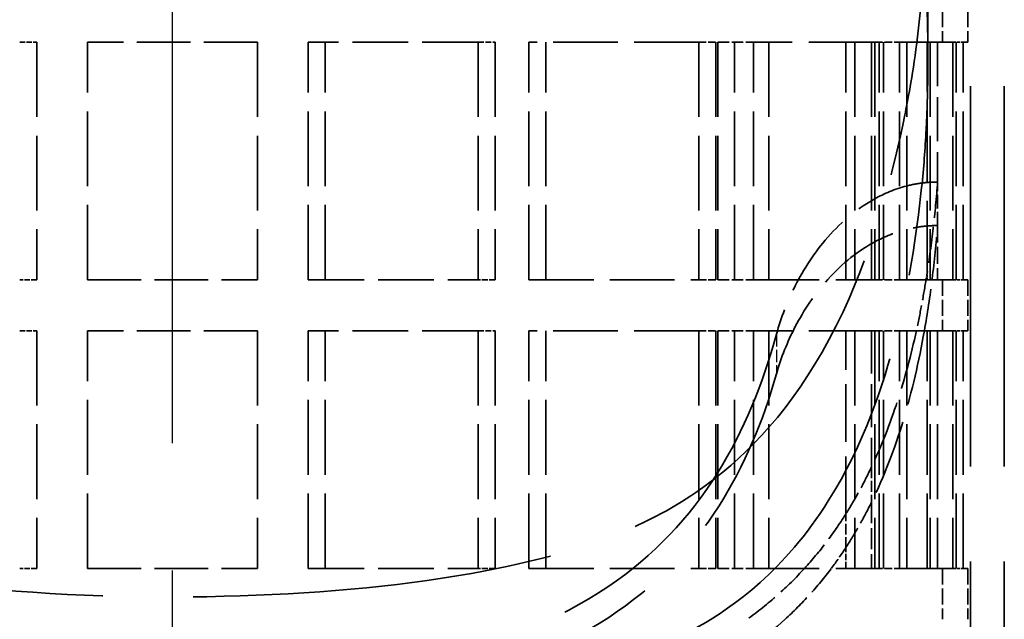
# Model space of a CAD drawing. Units: millimetres. Extents: x 100 to 5940, y 0 to 4200.
# Drawn here: x 1476 to 1592, y 1733 to 1804 of the extents above; entities that cross this region are included whole.
import ezdxf

# ---------------------------------------------------------------- set-up
doc = ezdxf.new("R2010")
doc.units = ezdxf.units.MM
doc.header["$LTSCALE"] = 10
doc.linetypes.add('AM_DIN_G_W050', pattern=[13.75, 9.75, -1.5, 1, -1.5])
doc.linetypes.add('DASHED', pattern=[0.2067, 0.1654, -0.0413])
for name, color, linetype, lineweight in [('AM_7', 4, 'AM_DIN_G_W050', 25), ('Verdeckt (ISO)', 7, 'DASHED', 35), ('Verdeckt schmal (ISO)', 7, 'DASHED', 25)]:
    doc.layers.add(name, color=color, linetype=linetype, lineweight=lineweight)

msp = doc.modelspace()

# ---------------------------------------------------------------- linework, layer by layer
at = {"layer": 'AM_7'}
msp.add_line((1493.793, 928.79), (1493.793, 2031.922), dxfattribs=at)
at = {"layer": 'Verdeckt (ISO)', "ltscale": 27.092405}
for p, q in [((1587.793, 1695.027), (1587.793, 1919.027)), ((1591.793, 1695.027), (1591.793, 1919.027))]:
    msp.add_line(p, q, dxfattribs=at)
at = {"layer": 'Verdeckt (ISO)', "ltscale": 5.848172}
msp.add_line((1582.793, 1829.497), (1582.793, 1798.792), dxfattribs=at)
msp.add_line((1582.793, 1829.497), (1582.793, 1798.792), dxfattribs=at)
at = {"layer": 'Verdeckt (ISO)', "ltscale": 1.142718}
for p, q in [((1584.493, 1807.027), (1584.493, 1801.027)), ((1584.493, 1807.027), (1584.493, 1801.027)), ((1587.493, 1807.027), (1587.493, 1801.027)), ((1587.493, 1807.027), (1587.493, 1801.027)), ((1584.493, 1773.027), (1584.493, 1767.027)), ((1584.493, 1773.027), (1584.493, 1767.027)), ((1587.493, 1773.027), (1587.493, 1767.027)), ((1587.493, 1773.027), (1587.493, 1767.027)), ((1584.493, 1739.027), (1584.493, 1733.027)), ((1584.493, 1739.027), (1584.493, 1733.027)), ((1587.493, 1739.027), (1587.493, 1733.027)), ((1587.493, 1739.027), (1587.493, 1733.027))]:
    msp.add_line(p, q, dxfattribs=at)
at = {"layer": 'Verdeckt (ISO)', "ltscale": 0.387733}
for p, q in [((1475.793, 1801.027), (1477.793, 1801.027)), ((1475.793, 1801.027), (1477.793, 1801.027)), ((1477.793, 1773.027), (1475.793, 1773.027)), ((1477.793, 1773.027), (1475.793, 1773.027)), ((1475.793, 1767.027), (1477.793, 1767.027)), ((1475.793, 1767.027), (1477.793, 1767.027)), ((1477.793, 1739.027), (1475.793, 1739.027)), ((1477.793, 1739.027), (1475.793, 1739.027))]:
    msp.add_line(p, q, dxfattribs=at)
at = {"layer": 'Verdeckt (ISO)', "ltscale": 5.33305}
for p, q in [((1477.793, 1801.027), (1477.793, 1773.027)), ((1477.793, 1801.027), (1477.793, 1773.027)), ((1483.793, 1773.027), (1483.793, 1801.027)), ((1483.793, 1773.027), (1483.793, 1801.027)), ((1483.793, 1773.027), (1483.793, 1801.027)), ((1483.793, 1773.027), (1483.793, 1801.027)), ((1503.793, 1801.027), (1503.793, 1773.027)), ((1503.793, 1801.027), (1503.793, 1773.027)), ((1503.793, 1801.027), (1503.793, 1773.027)), ((1503.793, 1801.027), (1503.793, 1773.027)), ((1509.793, 1773.027), (1509.793, 1801.027)), ((1509.793, 1773.027), (1509.793, 1801.027)), ((1511.793, 1773.027), (1511.793, 1801.027)), ((1511.793, 1773.027), (1511.793, 1801.027)), ((1529.793, 1801.027), (1529.793, 1773.027)), ((1529.793, 1801.027), (1529.793, 1773.027)), ((1531.793, 1801.027), (1531.793, 1773.027)), ((1531.793, 1801.027), (1531.793, 1773.027)), ((1535.793, 1773.027), (1535.793, 1801.027)), ((1535.793, 1773.027), (1535.793, 1801.027)), ((1537.793, 1773.027), (1537.793, 1801.027)), ((1537.793, 1773.027), (1537.793, 1801.027)), ((1555.793, 1801.027), (1555.793, 1773.027)), ((1555.793, 1801.027), (1555.793, 1773.027)), ((1557.793, 1801.027), (1557.793, 1773.027)), ((1557.793, 1801.027), (1557.793, 1773.027)), ((1558.062, 1801.027), (1558.062, 1773.027)), ((1558.062, 1801.027), (1558.062, 1773.027)), ((1559.993, 1773.027), (1559.993, 1801.027)), ((1559.993, 1773.027), (1559.993, 1801.027)), ((1562.23, 1773.027), (1562.23, 1801.027)), ((1562.23, 1773.027), (1562.23, 1801.027)), ((1564.047, 1801.027), (1564.047, 1773.027)), ((1564.047, 1801.027), (1564.047, 1773.027)), ((1573.106, 1773.027), (1573.106, 1801.027)), ((1573.106, 1773.027), (1573.106, 1801.027)), ((1574.183, 1801.027), (1574.183, 1773.027)), ((1574.183, 1801.027), (1574.183, 1773.027)), ((1576.149, 1801.027), (1576.149, 1773.027)), ((1576.149, 1801.027), (1576.149, 1773.027)), ((1576.52, 1801.027), (1576.52, 1773.027)), ((1576.52, 1801.027), (1576.52, 1773.027)), ((1577.043, 1773.027), (1577.043, 1801.027)), ((1577.043, 1773.027), (1577.043, 1801.027)), ((1577.553, 1773.027), (1577.553, 1801.027)), ((1577.553, 1773.027), (1577.553, 1801.027)), ((1579.442, 1773.027), (1579.442, 1801.027)), ((1579.442, 1773.027), (1579.442, 1801.027)), ((1580.301, 1801.027), (1580.301, 1773.027)), ((1580.301, 1801.027), (1580.301, 1773.027)), ((1583.071, 1801.027), (1583.071, 1773.027)), ((1583.071, 1801.027), (1583.071, 1773.027)), ((1585.748, 1801.027), (1585.748, 1773.027)), ((1585.748, 1801.027), (1585.748, 1773.027)), ((1586.117, 1773.027), (1586.117, 1801.027)), ((1586.117, 1773.027), (1586.117, 1801.027)), ((1586.958, 1773.027), (1586.958, 1801.027)), ((1586.958, 1773.027), (1586.958, 1801.027)), ((1477.793, 1767.027), (1477.793, 1739.027)), ((1477.793, 1767.027), (1477.793, 1739.027)), ((1483.793, 1739.027), (1483.793, 1767.027)), ((1483.793, 1739.027), (1483.793, 1767.027)), ((1483.793, 1739.027), (1483.793, 1767.027)), ((1483.793, 1739.027), (1483.793, 1767.027)), ((1503.793, 1767.027), (1503.793, 1739.027)), ((1503.793, 1767.027), (1503.793, 1739.027)), ((1503.793, 1767.027), (1503.793, 1739.027)), ((1503.793, 1767.027), (1503.793, 1739.027)), ((1509.793, 1739.027), (1509.793, 1767.027)), ((1509.793, 1739.027), (1509.793, 1767.027)), ((1511.793, 1739.027), (1511.793, 1767.027)), ((1511.793, 1739.027), (1511.793, 1767.027)), ((1529.793, 1767.027), (1529.793, 1739.027)), ((1529.793, 1767.027), (1529.793, 1739.027)), ((1531.793, 1767.027), (1531.793, 1739.027)), ((1531.793, 1767.027), (1531.793, 1739.027)), ((1535.793, 1739.027), (1535.793, 1767.027)), ((1535.793, 1739.027), (1535.793, 1767.027)), ((1537.793, 1739.027), (1537.793, 1767.027)), ((1537.793, 1739.027), (1537.793, 1767.027)), ((1555.793, 1767.027), (1555.793, 1739.027)), ((1555.793, 1767.027), (1555.793, 1739.027)), ((1557.793, 1767.027), (1557.793, 1739.027)), ((1557.793, 1767.027), (1557.793, 1739.027)), ((1558.062, 1767.027), (1558.062, 1739.027)), ((1558.062, 1767.027), (1558.062, 1739.027)), ((1559.993, 1739.027), (1559.993, 1767.027)), ((1559.993, 1739.027), (1559.993, 1767.027)), ((1562.23, 1739.027), (1562.23, 1767.027)), ((1562.23, 1739.027), (1562.23, 1767.027)), ((1564.047, 1767.027), (1564.047, 1739.027)), ((1564.047, 1767.027), (1564.047, 1739.027)), ((1574.183, 1767.027), (1574.183, 1739.027)), ((1574.183, 1767.027), (1574.183, 1739.027)), ((1576.52, 1767.027), (1576.52, 1739.027)), ((1576.52, 1767.027), (1576.52, 1739.027)), ((1577.043, 1739.027), (1577.043, 1767.027)), ((1577.043, 1739.027), (1577.043, 1767.027)), ((1577.553, 1739.027), (1577.553, 1767.027)), ((1577.553, 1739.027), (1577.553, 1767.027)), ((1579.442, 1739.027), (1579.442, 1767.027)), ((1579.442, 1739.027), (1579.442, 1767.027)), ((1580.301, 1767.027), (1580.301, 1739.027)), ((1580.301, 1767.027), (1580.301, 1739.027)), ((1582.689, 1739.027), (1582.689, 1767.027)), ((1582.689, 1739.027), (1582.689, 1767.027)), ((1583.071, 1767.027), (1583.071, 1739.027)), ((1583.071, 1767.027), (1583.071, 1739.027)), ((1583.94, 1767.027), (1583.94, 1739.027)), ((1583.94, 1767.027), (1583.94, 1739.027)), ((1585.748, 1767.027), (1585.748, 1739.027)), ((1585.748, 1767.027), (1585.748, 1739.027)), ((1586.117, 1739.027), (1586.117, 1767.027)), ((1586.117, 1739.027), (1586.117, 1767.027)), ((1586.958, 1739.027), (1586.958, 1767.027)), ((1586.958, 1739.027), (1586.958, 1767.027))]:
    msp.add_line(p, q, dxfattribs=at)
at = {"layer": 'Verdeckt (ISO)', "ltscale": 3.816562}
for p, q in [((1503.793, 1801.027), (1483.793, 1801.027)), ((1503.793, 1801.027), (1483.793, 1801.027)), ((1483.793, 1773.027), (1503.793, 1773.027)), ((1483.793, 1773.027), (1503.793, 1773.027)), ((1503.793, 1767.027), (1483.793, 1767.027)), ((1503.793, 1767.027), (1483.793, 1767.027)), ((1483.793, 1739.027), (1503.793, 1739.027)), ((1483.793, 1739.027), (1503.793, 1739.027))]:
    msp.add_line(p, q, dxfattribs=at)
at = {"layer": 'Verdeckt (ISO)'}
for p, q in [((1503.793, 1801.027), (1503.793, 1801.027)), ((1503.793, 1801.027), (1503.793, 1801.027)), ((1503.793, 1773.027), (1503.793, 1773.027)), ((1503.793, 1773.027), (1503.793, 1773.027)), ((1503.793, 1767.027), (1503.793, 1767.027)), ((1503.793, 1767.027), (1503.793, 1767.027)), ((1503.793, 1739.027), (1503.793, 1739.027)), ((1503.793, 1739.027), (1503.793, 1739.027))]:
    msp.add_line(p, q, dxfattribs=at)
at = {"layer": 'Verdeckt (ISO)', "ltscale": 3.975282}
for p, q in [((1529.793, 1801.027), (1509.793, 1801.027)), ((1529.793, 1801.027), (1509.793, 1801.027)), ((1509.793, 1773.027), (1529.793, 1773.027)), ((1509.793, 1773.027), (1529.793, 1773.027)), ((1529.793, 1767.027), (1509.793, 1767.027)), ((1529.793, 1767.027), (1509.793, 1767.027)), ((1509.793, 1739.027), (1529.793, 1739.027)), ((1509.793, 1739.027), (1529.793, 1739.027))]:
    msp.add_line(p, q, dxfattribs=at)
at = {"layer": 'Verdeckt (ISO)', "ltscale": 0.417162}
for p, q in [((1529.793, 1801.027), (1531.793, 1801.027)), ((1529.793, 1801.027), (1531.793, 1801.027)), ((1531.793, 1773.027), (1529.793, 1773.027)), ((1531.793, 1773.027), (1529.793, 1773.027)), ((1529.793, 1767.027), (1531.793, 1767.027)), ((1529.793, 1767.027), (1531.793, 1767.027)), ((1531.793, 1739.027), (1529.793, 1739.027)), ((1531.793, 1739.027), (1529.793, 1739.027))]:
    msp.add_line(p, q, dxfattribs=at)
at = {"layer": 'Verdeckt (ISO)', "ltscale": 4.609265}
for p, q in [((1555.793, 1801.027), (1535.793, 1801.027)), ((1555.793, 1801.027), (1535.793, 1801.027)), ((1535.793, 1773.027), (1555.793, 1773.027)), ((1535.793, 1773.027), (1555.793, 1773.027)), ((1555.793, 1767.027), (1535.793, 1767.027)), ((1555.793, 1767.027), (1535.793, 1767.027)), ((1535.793, 1739.027), (1555.793, 1739.027)), ((1535.793, 1739.027), (1555.793, 1739.027))]:
    msp.add_line(p, q, dxfattribs=at)
at = {"layer": 'Verdeckt (ISO)', "ltscale": 0.529515}
for p, q in [((1555.793, 1801.027), (1557.793, 1801.027)), ((1555.793, 1801.027), (1557.793, 1801.027)), ((1557.793, 1773.027), (1555.793, 1773.027)), ((1557.793, 1773.027), (1555.793, 1773.027)), ((1555.793, 1767.027), (1557.793, 1767.027)), ((1555.793, 1767.027), (1557.793, 1767.027)), ((1557.793, 1739.027), (1555.793, 1739.027)), ((1557.793, 1739.027), (1555.793, 1739.027))]:
    msp.add_line(p, q, dxfattribs=at)
at = {"layer": 'Verdeckt (ISO)', "ltscale": 0.793892}
for p, q in [((1558.062, 1801.027), (1562.23, 1801.027)), ((1558.062, 1801.027), (1562.23, 1801.027)), ((1558.062, 1773.027), (1562.23, 1773.027)), ((1558.062, 1773.027), (1562.23, 1773.027)), ((1558.062, 1767.027), (1562.23, 1767.027)), ((1558.062, 1767.027), (1562.23, 1767.027)), ((1558.062, 1739.027), (1562.23, 1739.027)), ((1558.062, 1739.027), (1562.23, 1739.027))]:
    msp.add_line(p, q, dxfattribs=at)
at = {"layer": 'Verdeckt (ISO)', "ltscale": 4.695182}
for p, q in [((1576.52, 1801.027), (1562.23, 1801.027)), ((1576.52, 1801.027), (1562.23, 1801.027)), ((1562.23, 1773.027), (1576.52, 1773.027)), ((1562.23, 1773.027), (1576.52, 1773.027)), ((1576.52, 1767.027), (1562.23, 1767.027)), ((1576.52, 1767.027), (1562.23, 1767.027)), ((1562.23, 1739.027), (1576.52, 1739.027)), ((1562.23, 1739.027), (1576.52, 1739.027))]:
    msp.add_line(p, q, dxfattribs=at)
at = {"layer": 'Verdeckt (ISO)', "ltscale": 0.556461}
for p, q in [((1576.52, 1801.027), (1579.442, 1801.027)), ((1576.52, 1801.027), (1579.442, 1801.027)), ((1576.52, 1773.027), (1579.442, 1773.027)), ((1576.52, 1773.027), (1579.442, 1773.027)), ((1576.52, 1767.027), (1579.442, 1767.027)), ((1576.52, 1767.027), (1579.442, 1767.027)), ((1576.52, 1739.027), (1579.442, 1739.027)), ((1576.52, 1739.027), (1579.442, 1739.027))]:
    msp.add_line(p, q, dxfattribs=at)
at = {"layer": 'Verdeckt (ISO)', "ltscale": 4.002555}
for p, q in [((1585.748, 1801.027), (1579.442, 1801.027)), ((1585.748, 1801.027), (1579.442, 1801.027)), ((1579.442, 1773.027), (1585.748, 1773.027)), ((1579.442, 1773.027), (1585.748, 1773.027)), ((1585.748, 1767.027), (1579.442, 1767.027)), ((1585.748, 1767.027), (1579.442, 1767.027)), ((1579.442, 1739.027), (1585.748, 1739.027)), ((1579.442, 1739.027), (1585.748, 1739.027))]:
    msp.add_line(p, q, dxfattribs=at)
at = {"layer": 'Verdeckt (ISO)', "ltscale": 5.195295}
msp.add_line((1582.689, 1773.75), (1582.689, 1801.027), dxfattribs=at)
msp.add_line((1582.689, 1773.75), (1582.689, 1801.027), dxfattribs=at)
at = {"layer": 'Verdeckt (ISO)', "ltscale": 3.139053}
msp.add_line((1583.94, 1801.027), (1583.94, 1784.546), dxfattribs=at)
msp.add_line((1583.94, 1801.027), (1583.94, 1784.546), dxfattribs=at)
at = {"layer": 'Verdeckt (ISO)', "ltscale": 0.230374}
for p, q in [((1585.748, 1801.027), (1586.958, 1801.027)), ((1585.748, 1801.027), (1586.958, 1801.027)), ((1585.748, 1773.027), (1586.958, 1773.027)), ((1585.748, 1773.027), (1586.958, 1773.027)), ((1585.748, 1767.027), (1586.958, 1767.027)), ((1585.748, 1767.027), (1586.958, 1767.027)), ((1585.748, 1739.027), (1586.958, 1739.027)), ((1585.748, 1739.027), (1586.958, 1739.027))]:
    msp.add_line(p, q, dxfattribs=at)
at = {"layer": 'Verdeckt (ISO)', "ltscale": 1.908237}
for p, q in [((1587.493, 1801.027), (1586.958, 1801.027)), ((1587.493, 1801.027), (1586.958, 1801.027)), ((1586.958, 1773.027), (1587.493, 1773.027)), ((1586.958, 1773.027), (1587.493, 1773.027)), ((1587.493, 1767.027), (1586.958, 1767.027)), ((1587.493, 1767.027), (1586.958, 1767.027)), ((1586.958, 1739.027), (1587.493, 1739.027)), ((1586.958, 1739.027), (1587.493, 1739.027))]:
    msp.add_line(p, q, dxfattribs=at)
at = {"layer": 'Verdeckt (ISO)', "ltscale": 0.001474}
for p, q in [((1583.94, 1784.546), (1583.932, 1784.546)), ((1583.94, 1784.546), (1583.932, 1784.546)), ((1583.932, 1779.42), (1583.94, 1779.42)), ((1583.932, 1779.42), (1583.94, 1779.42))]:
    msp.add_line(p, q, dxfattribs=at)
at = {"layer": 'Verdeckt (ISO)', "ltscale": 0.976204}
msp.add_line((1583.94, 1779.42), (1583.94, 1784.546), dxfattribs=at)
msp.add_line((1583.94, 1779.42), (1583.94, 1784.546), dxfattribs=at)
at = {"layer": 'Verdeckt (ISO)', "ltscale": 1.217594}
msp.add_line((1583.94, 1779.42), (1583.94, 1773.027), dxfattribs=at)
msp.add_line((1583.94, 1779.42), (1583.94, 1773.027), dxfattribs=at)
at = {"layer": 'Verdeckt (ISO)', "ltscale": 0.137655}
msp.add_line((1582.689, 1773.027), (1582.689, 1773.75), dxfattribs=at)
msp.add_line((1582.689, 1773.027), (1582.689, 1773.75), dxfattribs=at)
at = {"layer": 'Verdeckt (ISO)', "ltscale": 4.116156}
msp.add_line((1573.106, 1745.416), (1573.106, 1767.027), dxfattribs=at)
msp.add_line((1573.106, 1745.416), (1573.106, 1767.027), dxfattribs=at)
at = {"layer": 'Verdeckt (ISO)', "ltscale": 3.055768}
msp.add_line((1576.149, 1767.027), (1576.149, 1750.983), dxfattribs=at)
msp.add_line((1576.149, 1767.027), (1576.149, 1750.983), dxfattribs=at)
at = {"layer": 'Verdeckt (ISO)', "ltscale": 0.79174}
msp.add_line((1576.149, 1750.983), (1576.149, 1746.826), dxfattribs=at)
msp.add_line((1576.149, 1750.983), (1576.149, 1746.826), dxfattribs=at)
at = {"layer": 'Verdeckt (ISO)', "ltscale": 1.485342}
msp.add_line((1576.149, 1746.826), (1576.149, 1739.027), dxfattribs=at)
msp.add_line((1576.149, 1746.826), (1576.149, 1739.027), dxfattribs=at)
at = {"layer": 'Verdeckt (ISO)', "ltscale": 0.755398}
msp.add_line((1573.106, 1741.449), (1573.106, 1745.416), dxfattribs=at)
msp.add_line((1573.106, 1741.449), (1573.106, 1745.416), dxfattribs=at)
at = {"layer": 'Verdeckt (ISO)', "ltscale": 0.461297}
msp.add_line((1573.106, 1739.027), (1573.106, 1741.449), dxfattribs=at)
msp.add_line((1573.106, 1739.027), (1573.106, 1741.449), dxfattribs=at)
at = {"layer": 'Verdeckt (ISO)', "ltscale": 0.175521}
msp.add_ellipse((1442.422, 1846.398), major_axis=(107.274, -133.268), ratio=0.6962071, start_param=0.5590241, end_param=0.5644136, dxfattribs=at)
msp.add_ellipse((1442.422, 1846.398), major_axis=(107.274, -133.268), ratio=0.6962071, start_param=0.5590241, end_param=0.5644136, dxfattribs=at)
at = {"layer": 'Verdeckt (ISO)', "ltscale": 25.683908}
msp.add_open_spline([(1458.833, 1911.198), (1455.663, 1910.396), (1450.948, 1909.204), (1440.813, 1905.758), (1436.42, 1903.939), (1425.898, 1898.383), (1420.452, 1894.193), (1414.012, 1884.558), (1412.493, 1881.033), (1410.261, 1874.832), (1409.337, 1871.726), (1407.417, 1864.372), (1406.658, 1860.659), (1405.298, 1850.831), (1404.971, 1844.711), (1404.725, 1828.866), (1404.807, 1821.279), (1404.998, 1814.569), (1405.028, 1813.678), (1405.192, 1809.513), (1405.319, 1808.012), (1405.913, 1802.342), (1406.088, 1800.858), (1406.783, 1796.177), (1407.201, 1793.922), (1408.773, 1786.447), (1410.174, 1781.144), (1414.061, 1770.289), (1417.283, 1763.181), (1429.066, 1748.921), (1436.065, 1745.279), (1448.119, 1740.283), (1457.083, 1738.376), (1477.835, 1735.898), (1488.891, 1735.462), (1509.998, 1735.984), (1519.881, 1736.82), (1536.527, 1739.774), (1543.473, 1741.616), (1552.894, 1746.173), (1555.894, 1748.108), (1563.509, 1754.41), (1568.567, 1760.244), (1576.638, 1777.455), (1578.788, 1786.136), (1580.402, 1794.07), (1580.959, 1796.796), (1581.719, 1802.829), (1581.932, 1804.712), (1582.244, 1807.938), (1582.335, 1809.085), (1582.737, 1816.181), (1582.897, 1827.162), (1582.652, 1841.981), (1582.478, 1846.716), (1581.473, 1858.209), (1580.465, 1863.441), (1577.712, 1873.623), (1576.21, 1878.725), (1572.154, 1886.952), (1570.141, 1889.915), (1562.543, 1898.093), (1555.542, 1902.222), (1542.205, 1907.419), (1537.538, 1908.887), (1531.28, 1910.556), (1530.022, 1910.877), (1528.753, 1911.198)], degree=3, knots=[-103.4243408, -103.4243408, -103.4243408, -103.4243408, -101.3315313, -101.3315313, -99.4811943, -99.4811943, -96.4283388, -96.4283388, -94.6833774, -94.6833774, -93.1709391, -93.1709391, -91.1703712, -91.1703712, -88.1659362, -88.1659362, -85.3484317, -85.3484317, -84.9268755, -84.9268755, -83.3003712, -83.3003712, -81.3398294, -81.3398294, -79.4240278, -79.4240278, -75.3286337, -75.3286337, -70.4615622, -70.4615622, -64.4903449, -64.4903449, -55.2509897, -55.2509897, -45.8819717, -45.8819717, -37.2771796, -37.2771796, -30.2124018, -30.2124018, -26.2725315, -26.2725315, -19.2855187, -19.2855187, -12.9393164, -12.9393164, -11.3104648, -11.3104648, -10.5598398, -10.5598398, -10.0083014, -10.0083014, -7.7246107, -7.7246107, -6.531114, -6.531114, -4.7444182, -4.7444182, -3.6064463, -3.6064463, -2.7690032, -2.7690032, -1.0487119, -1.0487119, -0.2125879, -0.2125879, 0, 0, 0, 0], dxfattribs=at)
msp.add_open_spline([(1458.833, 1911.198), (1455.663, 1910.396), (1450.948, 1909.204), (1440.813, 1905.758), (1436.42, 1903.939), (1425.898, 1898.383), (1420.452, 1894.193), (1414.012, 1884.558), (1412.493, 1881.033), (1410.261, 1874.832), (1409.337, 1871.726), (1407.417, 1864.372), (1406.658, 1860.659), (1405.298, 1850.831), (1404.971, 1844.711), (1404.725, 1828.866), (1404.807, 1821.279), (1404.998, 1814.569), (1405.028, 1813.678), (1405.192, 1809.513), (1405.319, 1808.012), (1405.913, 1802.342), (1406.088, 1800.858), (1406.783, 1796.177), (1407.201, 1793.922), (1408.773, 1786.447), (1410.174, 1781.144), (1414.061, 1770.289), (1417.283, 1763.181), (1429.066, 1748.921), (1436.065, 1745.279), (1448.119, 1740.283), (1457.083, 1738.376), (1477.835, 1735.898), (1488.891, 1735.462), (1509.998, 1735.984), (1519.881, 1736.82), (1536.527, 1739.774), (1543.473, 1741.616), (1552.894, 1746.173), (1555.894, 1748.108), (1563.509, 1754.41), (1568.567, 1760.244), (1576.638, 1777.455), (1578.788, 1786.136), (1580.402, 1794.07), (1580.959, 1796.796), (1581.719, 1802.829), (1581.932, 1804.712), (1582.244, 1807.938), (1582.335, 1809.085), (1582.737, 1816.181), (1582.897, 1827.162), (1582.652, 1841.981), (1582.478, 1846.716), (1581.473, 1858.209), (1580.465, 1863.441), (1577.712, 1873.623), (1576.21, 1878.725), (1572.154, 1886.952), (1570.141, 1889.915), (1562.543, 1898.093), (1555.542, 1902.222), (1542.205, 1907.419), (1537.538, 1908.887), (1531.28, 1910.556), (1530.022, 1910.877), (1528.753, 1911.198)], degree=3, knots=[-103.4243408, -103.4243408, -103.4243408, -103.4243408, -101.3315313, -101.3315313, -99.4811943, -99.4811943, -96.4283388, -96.4283388, -94.6833774, -94.6833774, -93.1709391, -93.1709391, -91.1703712, -91.1703712, -88.1659362, -88.1659362, -85.3484317, -85.3484317, -84.9268755, -84.9268755, -83.3003712, -83.3003712, -81.3398294, -81.3398294, -79.4240278, -79.4240278, -75.3286337, -75.3286337, -70.4615622, -70.4615622, -64.4903449, -64.4903449, -55.2509897, -55.2509897, -45.8819717, -45.8819717, -37.2771796, -37.2771796, -30.2124018, -30.2124018, -26.2725315, -26.2725315, -19.2855187, -19.2855187, -12.9393164, -12.9393164, -11.3104648, -11.3104648, -10.5598398, -10.5598398, -10.0083014, -10.0083014, -7.7246107, -7.7246107, -6.531114, -6.531114, -4.7444182, -4.7444182, -3.6064463, -3.6064463, -2.7690032, -2.7690032, -1.0487119, -1.0487119, -0.2125879, -0.2125879, 0, 0, 0, 0], dxfattribs=at)
at = {"layer": 'Verdeckt (ISO)', "ltscale": 24.502913}
msp.add_open_spline([(1582.457, 1812.515), (1582.663, 1806.885), (1582.746, 1803.789), (1582.803, 1798.793), (1582.814, 1797.574), (1582.707, 1793.535), (1582.668, 1792.293), (1582.469, 1788.432), (1582.299, 1786.254), (1581.462, 1778.225), (1580.489, 1772.104), (1577.561, 1760.693), (1575.306, 1753.725), (1565.915, 1738.78), (1559.897, 1734.499), (1549.29, 1728.538), (1541.259, 1726.189), (1522.33, 1722.748), (1511.542, 1721.766), (1489.794, 1721.24), (1479.128, 1721.578), (1459.317, 1723.641), (1450.774, 1725.149), (1436.929, 1729.358), (1429.959, 1732.232), (1420.533, 1741.116), (1415.938, 1746.338), (1408.892, 1763.353), (1407.18, 1771.621), (1405.617, 1782.597), (1405.309, 1785.982), (1404.935, 1791.307), (1404.886, 1793.178), (1404.751, 1798.565), (1404.781, 1800.449), (1405.027, 1810.817), (1405.38, 1821.718), (1406.409, 1834.744), (1406.806, 1838.576), (1408.25, 1847.462), (1409.336, 1851.374), (1411.423, 1857.711), (1412.647, 1860.957), (1415.025, 1866.547), (1416.239, 1869.179), (1418.995, 1873.988), (1420.482, 1876.123), (1424.477, 1880.628), (1427.011, 1882.787), (1436.063, 1888.8), (1444.369, 1892.257), (1464.154, 1897.289), (1474.253, 1898.909), (1495.162, 1900.142), (1505.453, 1899.675), (1525.522, 1896.871), (1534.911, 1894.732), (1551.603, 1888.688), (1558.456, 1885.021), (1565.719, 1877.854), (1567.514, 1875.607), (1570.96, 1870.032), (1572.381, 1866.936), (1575.234, 1860.318), (1576.829, 1855.912), (1579.145, 1848.15), (1580.062, 1843.929), (1581.807, 1829.528), (1582.191, 1819.824), (1582.457, 1812.515)], degree=3, knots=[-25.378667, -25.378667, -25.378667, -25.378667, -24.4626119, -24.4626119, -23.9127858, -23.9127858, -23.7173066, -23.7173066, -23.4332808, -23.4332808, -22.7460194, -22.7460194, -22.1008198, -22.1008198, -21.3187326, -21.3187326, -20.0632223, -20.0632223, -18.760518, -18.760518, -17.5829306, -17.5829306, -16.5240921, -16.5240921, -15.5856824, -15.5856824, -15.0935586, -15.0935586, -14.6857245, -14.6857245, -14.4571948, -14.4571948, -14.1708774, -14.1708774, -13.5174974, -13.5174974, -12.2343046, -12.2343046, -11.6732616, -11.6732616, -10.9207414, -10.9207414, -10.2609567, -10.2609567, -9.7573033, -9.7573033, -9.2706805, -9.2706805, -8.6790477, -8.6790477, -7.4385547, -7.4385547, -6.396873, -6.396873, -5.3944042, -5.3944042, -4.4524585, -4.4524585, -3.5255292, -3.5255292, -3.1589715, -3.1589715, -2.7655111, -2.7655111, -2.0438762, -2.0438762, -1.1891288, -1.1891288, 0, 0, 0, 0], dxfattribs=at)
msp.add_open_spline([(1582.457, 1812.515), (1582.663, 1806.885), (1582.746, 1803.789), (1582.803, 1798.793), (1582.814, 1797.574), (1582.707, 1793.535), (1582.668, 1792.293), (1582.469, 1788.432), (1582.299, 1786.254), (1581.462, 1778.225), (1580.489, 1772.104), (1577.561, 1760.693), (1575.306, 1753.725), (1565.915, 1738.78), (1559.897, 1734.499), (1549.29, 1728.538), (1541.259, 1726.189), (1522.33, 1722.748), (1511.542, 1721.766), (1489.794, 1721.24), (1479.128, 1721.578), (1459.317, 1723.641), (1450.774, 1725.149), (1436.929, 1729.358), (1429.959, 1732.232), (1420.533, 1741.116), (1415.938, 1746.338), (1408.892, 1763.353), (1407.18, 1771.621), (1405.617, 1782.597), (1405.309, 1785.982), (1404.935, 1791.307), (1404.886, 1793.178), (1404.751, 1798.565), (1404.781, 1800.449), (1405.027, 1810.817), (1405.38, 1821.718), (1406.409, 1834.744), (1406.806, 1838.576), (1408.25, 1847.462), (1409.336, 1851.374), (1411.423, 1857.711), (1412.647, 1860.957), (1415.025, 1866.547), (1416.239, 1869.179), (1418.995, 1873.988), (1420.482, 1876.123), (1424.477, 1880.628), (1427.011, 1882.787), (1436.063, 1888.8), (1444.369, 1892.257), (1464.154, 1897.289), (1474.253, 1898.909), (1495.162, 1900.142), (1505.453, 1899.675), (1525.522, 1896.871), (1534.911, 1894.732), (1551.603, 1888.688), (1558.456, 1885.021), (1565.719, 1877.854), (1567.514, 1875.607), (1570.96, 1870.032), (1572.381, 1866.936), (1575.234, 1860.318), (1576.829, 1855.912), (1579.145, 1848.15), (1580.062, 1843.929), (1581.807, 1829.528), (1582.191, 1819.824), (1582.457, 1812.515)], degree=3, knots=[-25.378667, -25.378667, -25.378667, -25.378667, -24.4626119, -24.4626119, -23.9127858, -23.9127858, -23.7173066, -23.7173066, -23.4332808, -23.4332808, -22.7460194, -22.7460194, -22.1008198, -22.1008198, -21.3187326, -21.3187326, -20.0632223, -20.0632223, -18.760518, -18.760518, -17.5829306, -17.5829306, -16.5240921, -16.5240921, -15.5856824, -15.5856824, -15.0935586, -15.0935586, -14.6857245, -14.6857245, -14.4571948, -14.4571948, -14.1708774, -14.1708774, -13.5174974, -13.5174974, -12.2343046, -12.2343046, -11.6732616, -11.6732616, -10.9207414, -10.9207414, -10.2609567, -10.2609567, -9.7573033, -9.7573033, -9.2706805, -9.2706805, -8.6790477, -8.6790477, -7.4385547, -7.4385547, -6.396873, -6.396873, -5.3944042, -5.3944042, -4.4524585, -4.4524585, -3.5255292, -3.5255292, -3.1589715, -3.1589715, -2.7655111, -2.7655111, -2.0438762, -2.0438762, -1.1891288, -1.1891288, 0, 0, 0, 0], dxfattribs=at)
at = {"layer": 'Verdeckt (ISO)', "ltscale": 6.027922}
msp.add_open_spline([(1583.932, 1784.546), (1583.394, 1784.546), (1582.857, 1784.515), (1581.711, 1784.386), (1581.108, 1784.278), (1579.164, 1783.808), (1577.895, 1783.302), (1574.618, 1781.548), (1572.687, 1779.963), (1569.434, 1776.261), (1568.163, 1774.303), (1566.215, 1770.467), (1565.482, 1768.544), (1564.955, 1766.63)], degree=3, knots=[-1.6846776, -1.6846776, -1.6846776, -1.6846776, -1.5896391, -1.5896391, -1.4804076, -1.4804076, -1.2316086, -1.2316086, -0.7875635, -0.7875635, -0.380949, -0.380949, -0.000001, -0.000001, -0.000001, -0.000001], dxfattribs=at)
msp.add_open_spline([(1583.932, 1784.546), (1583.394, 1784.546), (1582.857, 1784.515), (1581.711, 1784.386), (1581.108, 1784.278), (1579.164, 1783.808), (1577.895, 1783.302), (1574.618, 1781.548), (1572.687, 1779.963), (1569.434, 1776.261), (1568.163, 1774.303), (1566.215, 1770.467), (1565.482, 1768.544), (1564.955, 1766.63)], degree=3, knots=[-1.6846776, -1.6846776, -1.6846776, -1.6846776, -1.5896391, -1.5896391, -1.4804076, -1.4804076, -1.2316086, -1.2316086, -0.7875635, -0.7875635, -0.380949, -0.380949, -0.000001, -0.000001, -0.000001, -0.000001], dxfattribs=at)
at = {"layer": 'Verdeckt (ISO)', "ltscale": 2.570775}
msp.add_open_spline([(1583.94, 1784.546), (1583.796, 1782.723), (1583.621, 1780.909), (1583.206, 1777.309), (1582.966, 1775.519), (1582.689, 1773.75)], degree=3, knots=[0, 0, 0, 0, 0.33679666, 0.33679666, 0.67458896, 0.67458896, 0.67458896, 0.67458896], dxfattribs=at)
msp.add_open_spline([(1583.94, 1784.546), (1583.796, 1782.723), (1583.621, 1780.909), (1583.206, 1777.309), (1582.966, 1775.519), (1582.689, 1773.75)], degree=3, knots=[0, 0, 0, 0, 0.33679666, 0.33679666, 0.67458896, 0.67458896, 0.67458896, 0.67458896], dxfattribs=at)
at = {"layer": 'Verdeckt (ISO)', "ltscale": 5.970838}
msp.add_open_spline([(1564.955, 1761.965), (1565.485, 1763.831), (1566.222, 1765.705), (1568.179, 1769.446), (1569.455, 1771.354), (1572.71, 1774.958), (1574.644, 1776.505), (1577.924, 1778.215), (1579.192, 1778.706), (1581.127, 1779.162), (1581.727, 1779.266), (1582.865, 1779.391), (1583.398, 1779.42), (1583.932, 1779.42)], degree=3, knots=[-1.4249895, -1.4249895, -1.4249895, -1.4249895, -1.1026652, -1.1026652, -0.7582319, -0.7582319, -0.38253, -0.38253, -0.1722927, -0.1722927, -0.0801166, -0.0801166, -0.000001, -0.000001, -0.000001, -0.000001], dxfattribs=at)
msp.add_open_spline([(1564.955, 1761.965), (1565.485, 1763.831), (1566.222, 1765.705), (1568.179, 1769.446), (1569.455, 1771.354), (1572.71, 1774.958), (1574.644, 1776.505), (1577.924, 1778.215), (1579.192, 1778.706), (1581.127, 1779.162), (1581.727, 1779.266), (1582.865, 1779.391), (1583.398, 1779.42), (1583.932, 1779.42)], degree=3, knots=[-1.4249895, -1.4249895, -1.4249895, -1.4249895, -1.1026652, -1.1026652, -0.7582319, -0.7582319, -0.38253, -0.38253, -0.1722927, -0.1722927, -0.0801166, -0.0801166, -0.000001, -0.000001, -0.000001, -0.000001], dxfattribs=at)
at = {"layer": 'Verdeckt (ISO)', "ltscale": 2.988301}
msp.add_open_spline([(1582.375, 1767.027), (1582.733, 1769.039), (1583.038, 1771.082), (1583.556, 1775.215), (1583.769, 1777.31), (1583.94, 1779.42)], degree=3, knots=[0.000001, 0.000001, 0.000001, 0.000001, 0.39163853, 0.39163853, 0.7842455, 0.7842455, 0.7842455, 0.7842455], dxfattribs=at)
msp.add_open_spline([(1582.375, 1767.027), (1582.733, 1769.039), (1583.038, 1771.082), (1583.556, 1775.215), (1583.769, 1777.31), (1583.94, 1779.42)], degree=3, knots=[0.000001, 0.000001, 0.000001, 0.000001, 0.39163853, 0.39163853, 0.7842455, 0.7842455, 0.7842455, 0.7842455], dxfattribs=at)
at = {"layer": 'Verdeckt (ISO)', "ltscale": 1.479162}
msp.add_open_spline([(1582.574, 1773.027), (1582.409, 1772.015), (1582.232, 1771.007), (1582.042, 1770.005), (1581.853, 1769.003), (1581.65, 1768.01), (1581.434, 1767.027)], degree=3, knots=[0.1978322314, 0.1978322314, 0.1978322314, 0.1978322314, 0.1997550658, 0.1997550658, 0.1997550658, 0.2016779003, 0.2016779003, 0.2016779003, 0.2016779003], dxfattribs=at)
msp.add_open_spline([(1582.574, 1773.027), (1582.409, 1772.015), (1582.232, 1771.007), (1582.042, 1770.005), (1581.853, 1769.003), (1581.65, 1768.01), (1581.434, 1767.027)], degree=3, knots=[0.1978322314, 0.1978322314, 0.1978322314, 0.1978322314, 0.1997550658, 0.1997550658, 0.1997550658, 0.2016779003, 0.2016779003, 0.2016779003, 0.2016779003], dxfattribs=at)
at = {"layer": 'Verdeckt (ISO)', "ltscale": 5.363879}
msp.add_open_spline([(1582.375, 1767.027), (1581.733, 1763.413), (1580.921, 1759.887), (1578.877, 1753.12), (1577.643, 1749.88), (1576.149, 1746.826)], degree=3, knots=[-1.4080177, -1.4080177, -1.4080177, -1.4080177, -0.704445, -0.704445, -0.000001, -0.000001, -0.000001, -0.000001], dxfattribs=at)
msp.add_open_spline([(1582.375, 1767.027), (1581.733, 1763.413), (1580.921, 1759.887), (1578.877, 1753.12), (1577.643, 1749.88), (1576.149, 1746.826)], degree=3, knots=[-1.4080177, -1.4080177, -1.4080177, -1.4080177, -0.704445, -0.704445, -0.000001, -0.000001, -0.000001, -0.000001], dxfattribs=at)
at = {"layer": 'Verdeckt (ISO)', "ltscale": 4.263961}
msp.add_open_spline([(1581.434, 1767.027), (1580.811, 1764.187), (1580.073, 1761.411), (1578.327, 1756.046), (1577.318, 1753.457), (1576.149, 1750.983)], degree=3, knots=[0.000001, 0.000001, 0.000001, 0.000001, 0.5597797, 0.5597797, 1.119269, 1.119269, 1.119269, 1.119269], dxfattribs=at)
msp.add_open_spline([(1581.434, 1767.027), (1580.811, 1764.187), (1580.073, 1761.411), (1578.327, 1756.046), (1577.318, 1753.457), (1576.149, 1750.983)], degree=3, knots=[0.000001, 0.000001, 0.000001, 0.000001, 0.5597797, 0.5597797, 1.119269, 1.119269, 1.119269, 1.119269], dxfattribs=at)
at = {"layer": 'Verdeckt (ISO)', "ltscale": 25.693653}
msp.add_open_spline([(1564.955, 1766.63), (1563.344, 1760.777), (1561.126, 1755.252), (1554.732, 1745.009), (1550.514, 1740.519), (1539.227, 1732.905), (1532.256, 1730.122), (1519.063, 1726.966), (1513.522, 1726.118), (1503.208, 1725.183), (1498.531, 1724.981), (1489.159, 1724.978), (1484.484, 1725.177), (1474.185, 1726.103), (1468.654, 1726.943), (1455.462, 1730.078), (1448.479, 1732.847), (1437.171, 1740.431), (1432.942, 1744.903), (1426.496, 1755.161), (1424.256, 1760.728), (1422.631, 1766.63)], degree=3, knots=[0.000001, 0.000001, 0.000001, 0.000001, 1.1648142, 1.1648142, 2.4134312, 2.4134312, 3.7642688, 3.7642688, 4.6494752, 4.6494752, 5.3585171, 5.3585171, 6.066999, 6.066999, 6.9499761, 6.9499761, 8.3003308, 8.3003308, 9.5476044, 9.5476044, 10.7220871, 10.7220871, 10.7220871, 10.7220871], dxfattribs=at)
msp.add_open_spline([(1564.955, 1766.63), (1563.344, 1760.777), (1561.126, 1755.252), (1554.732, 1745.009), (1550.514, 1740.519), (1539.227, 1732.905), (1532.256, 1730.122), (1519.063, 1726.966), (1513.522, 1726.118), (1503.208, 1725.183), (1498.531, 1724.981), (1489.159, 1724.978), (1484.484, 1725.177), (1474.185, 1726.103), (1468.654, 1726.943), (1455.462, 1730.078), (1448.479, 1732.847), (1437.171, 1740.431), (1432.942, 1744.903), (1426.496, 1755.161), (1424.256, 1760.728), (1422.631, 1766.63)], degree=3, knots=[0.000001, 0.000001, 0.000001, 0.000001, 1.1648142, 1.1648142, 2.4134312, 2.4134312, 3.7642688, 3.7642688, 4.6494752, 4.6494752, 5.3585171, 5.3585171, 6.066999, 6.066999, 6.9499761, 6.9499761, 8.3003308, 8.3003308, 9.5476044, 9.5476044, 10.7220871, 10.7220871, 10.7220871, 10.7220871], dxfattribs=at)
at = {"layer": 'Verdeckt (ISO)', "ltscale": 25.517916}
msp.add_open_spline([(1422.631, 1761.965), (1424.208, 1756.407), (1426.364, 1751.184), (1432.645, 1741.288), (1436.871, 1736.892), (1448.196, 1729.427), (1455.215, 1726.702), (1468.468, 1723.619), (1474.024, 1722.793), (1484.362, 1721.882), (1489.05, 1721.685), (1498.443, 1721.682), (1503.129, 1721.876), (1513.454, 1722.78), (1519.001, 1723.599), (1532.253, 1726.663), (1539.283, 1729.378), (1550.627, 1736.816), (1554.863, 1741.196), (1561.189, 1751.105), (1563.366, 1756.365), (1564.955, 1761.965)], degree=3, knots=[0.000001, 0.000001, 0.000001, 0.000001, 1.1210011, 1.1210011, 2.3681897, 2.3681897, 3.7251932, 3.7251932, 4.6122827, 4.6122827, 5.3227748, 5.3227748, 6.0327661, 6.0327661, 6.9178739, 6.9178739, 8.2744765, 8.2744765, 9.5205539, 9.5205539, 10.6500469, 10.6500469, 10.6500469, 10.6500469], dxfattribs=at)
msp.add_open_spline([(1422.631, 1761.965), (1424.208, 1756.407), (1426.364, 1751.184), (1432.645, 1741.288), (1436.871, 1736.892), (1448.196, 1729.427), (1455.215, 1726.702), (1468.468, 1723.619), (1474.024, 1722.793), (1484.362, 1721.882), (1489.05, 1721.685), (1498.443, 1721.682), (1503.129, 1721.876), (1513.454, 1722.78), (1519.001, 1723.599), (1532.253, 1726.663), (1539.283, 1729.378), (1550.627, 1736.816), (1554.863, 1741.196), (1561.189, 1751.105), (1563.366, 1756.365), (1564.955, 1761.965)], degree=3, knots=[0.000001, 0.000001, 0.000001, 0.000001, 1.1210011, 1.1210011, 2.3681897, 2.3681897, 3.7251932, 3.7251932, 4.6122827, 4.6122827, 5.3227748, 5.3227748, 6.0327661, 6.0327661, 6.9178739, 6.9178739, 8.2744765, 8.2744765, 9.5205539, 9.5205539, 10.6500469, 10.6500469, 10.6500469, 10.6500469], dxfattribs=at)
at = {"layer": 'Verdeckt (ISO)', "ltscale": 1.663723}
msp.add_open_spline([(1576.149, 1750.983), (1575.693, 1750.019), (1575.213, 1749.073), (1574.2, 1747.216), (1573.666, 1746.305), (1573.106, 1745.416)], degree=3, knots=[0.000001, 0.000001, 0.000001, 0.000001, 0.218044, 0.218044, 0.43683256, 0.43683256, 0.43683256, 0.43683256], dxfattribs=at)
msp.add_open_spline([(1576.149, 1750.983), (1575.693, 1750.019), (1575.213, 1749.073), (1574.2, 1747.216), (1573.666, 1746.305), (1573.106, 1745.416)], degree=3, knots=[0.000001, 0.000001, 0.000001, 0.000001, 0.218044, 0.218044, 0.43683256, 0.43683256, 0.43683256, 0.43683256], dxfattribs=at)
at = {"layer": 'Verdeckt (ISO)', "ltscale": 1.640788}
msp.add_open_spline([(1573.106, 1741.449), (1573.664, 1742.304), (1574.195, 1743.18), (1574.702, 1744.077), (1575.209, 1744.973), (1575.691, 1745.889), (1576.149, 1746.826)], degree=3, knots=[0.1344218614, 0.1344218614, 0.1344218614, 0.1344218614, 0.1365357133, 0.1365357133, 0.1365357133, 0.1386495653, 0.1386495653, 0.1386495653, 0.1386495653], dxfattribs=at)
msp.add_open_spline([(1573.106, 1741.449), (1573.664, 1742.304), (1574.195, 1743.18), (1574.702, 1744.077), (1575.209, 1744.973), (1575.691, 1745.889), (1576.149, 1746.826)], degree=3, knots=[0.1344218614, 0.1344218614, 0.1344218614, 0.1344218614, 0.1365357133, 0.1365357133, 0.1365357133, 0.1386495653, 0.1386495653, 0.1386495653, 0.1386495653], dxfattribs=at)
at = {"layer": 'Verdeckt (ISO)', "ltscale": 2.130935}
msp.add_open_spline([(1573.106, 1745.416), (1572.383, 1744.269), (1571.619, 1743.164), (1570.811, 1742.099), (1570.004, 1741.034), (1569.152, 1740.01), (1568.254, 1739.027)], degree=3, knots=[0.2171373836, 0.2171373836, 0.2171373836, 0.2171373836, 0.2199289489, 0.2199289489, 0.2199289489, 0.2227205142, 0.2227205142, 0.2227205142, 0.2227205142], dxfattribs=at)
msp.add_open_spline([(1573.106, 1745.416), (1572.383, 1744.269), (1571.619, 1743.164), (1570.811, 1742.099), (1570.004, 1741.034), (1569.152, 1740.01), (1568.254, 1739.027)], degree=3, knots=[0.2171373836, 0.2171373836, 0.2171373836, 0.2171373836, 0.2199289489, 0.2199289489, 0.2199289489, 0.2227205142, 0.2227205142, 0.2227205142, 0.2227205142], dxfattribs=at)
at = {"layer": 'Verdeckt (ISO)', "ltscale": 0.792247}
msp.add_open_spline([(1573.106, 1741.449), (1572.566, 1740.622), (1572.001, 1739.814), (1571.41, 1739.027)], degree=3, dxfattribs=at)
msp.add_open_spline([(1573.106, 1741.449), (1572.566, 1740.622), (1572.001, 1739.814), (1571.41, 1739.027)], degree=3, dxfattribs=at)
at = {"layer": 'Verdeckt (ISO)', "ltscale": 2.372782}
msp.add_open_spline([(1568.254, 1739.027), (1567.25, 1737.927), (1566.188, 1736.877), (1565.064, 1735.878), (1563.939, 1734.878), (1562.754, 1733.928), (1561.501, 1733.027)], degree=3, knots=[0.2227205142, 0.2227205142, 0.2227205142, 0.2227205142, 0.2258427005, 0.2258427005, 0.2258427005, 0.2289648868, 0.2289648868, 0.2289648868, 0.2289648868], dxfattribs=at)
msp.add_open_spline([(1568.254, 1739.027), (1567.25, 1737.927), (1566.188, 1736.877), (1565.064, 1735.878), (1563.939, 1734.878), (1562.754, 1733.928), (1561.501, 1733.027)], degree=3, knots=[0.2227205142, 0.2227205142, 0.2227205142, 0.2227205142, 0.2258427005, 0.2258427005, 0.2258427005, 0.2289648868, 0.2289648868, 0.2289648868, 0.2289648868], dxfattribs=at)
at = {"layer": 'Verdeckt (ISO)', "ltscale": 2.173241}
msp.add_open_spline([(1565.958, 1733.027), (1566.97, 1733.947), (1567.931, 1734.909), (1569.747, 1736.912), (1570.603, 1737.95), (1571.41, 1739.027)], degree=3, knots=[0.000001, 0.000001, 0.000001, 0.000001, 0.28619381, 0.28619381, 0.57071088, 0.57071088, 0.57071088, 0.57071088], dxfattribs=at)
msp.add_open_spline([(1565.958, 1733.027), (1566.97, 1733.947), (1567.931, 1734.909), (1569.747, 1736.912), (1570.603, 1737.95), (1571.41, 1739.027)], degree=3, knots=[0.000001, 0.000001, 0.000001, 0.000001, 0.28619381, 0.28619381, 0.57071088, 0.57071088, 0.57071088, 0.57071088], dxfattribs=at)
at = {"layer": 'Verdeckt (ISO)', "ltscale": 2.538383}
msp.add_open_spline([(1565.958, 1733.027), (1563.595, 1730.879), (1560.972, 1728.978), (1558.062, 1727.298)], degree=3, dxfattribs=at)
msp.add_open_spline([(1565.958, 1733.027), (1563.595, 1730.879), (1560.972, 1728.978), (1558.062, 1727.298)], degree=3, dxfattribs=at)
at = {"layer": 'Verdeckt schmal (ISO)', "ltscale": 0.976204}
msp.add_line((1583.932, 1779.42), (1583.932, 1784.546), dxfattribs=at)
msp.add_line((1583.932, 1779.42), (1583.932, 1784.546), dxfattribs=at)
at = {"layer": 'Verdeckt schmal (ISO)', "ltscale": 0.888378}
msp.add_line((1564.955, 1766.63), (1564.955, 1761.965), dxfattribs=at)
msp.add_line((1564.955, 1766.63), (1564.955, 1761.965), dxfattribs=at)

doc.saveas('drawing.dxf')
